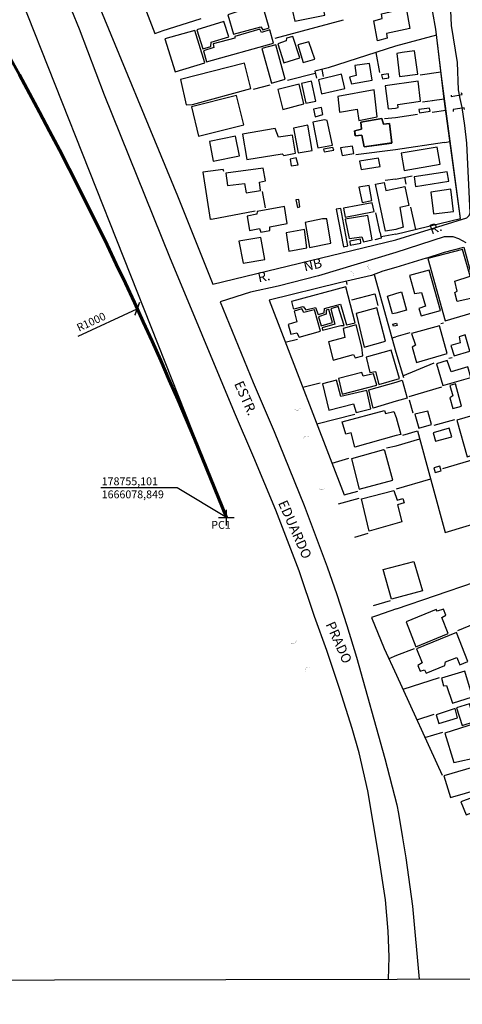
# Model space of a CAD drawing. Units: millimetres. Extents: x 177825 to 180765, y 1665713 to 1668744.
# Drawn here: x 178702 to 178815, y 1665955 to 1666206 of the extents above; entities that cross this region are included whole.
import ezdxf
from ezdxf.enums import TextEntityAlignment as Align
from ezdxf.lldxf.tags import DXFTag

# ---------------------------------------------------------------- set-up
doc = ezdxf.new("R2010")
doc.units = ezdxf.units.MM
doc.header["$LTSCALE"] = 10
doc.header["$PDMODE"] = 2
doc.header["$PDSIZE"] = 2
doc.linetypes.add('DASHED2', pattern=[0.375, 0.25, -0.125])
for name, color, linetype in [('Cotas_Coordenadas', 7, 'Continuous'), ('Linhas de Cota', 7, 'Continuous'), ('V-BUEIRO', 5, 'Continuous'), ('V-EDIFICACAO', 30, 'Continuous'), ('V-LOTE', 1, 'Continuous'), ('V-NOME_DOS_LOGRADOUROS', 7, 'Continuous'), ('V-PONTE_VIADUTO_PASSARELA', 2, 'Continuous'), ('V-QUADRA', 6, 'Continuous'), ('V-TESTADA', 1, 'Continuous')]:
    doc.layers.add(name, color=color, linetype=linetype)
doc.layers.add('Traçado_Viário', color=7, linetype='Continuous', lineweight=60)
doc.layers.add('X-LIMITE_5000', color=7, linetype='Continuous', plot=False)
doc.styles.get("Standard").update_dxf_attribs({"font": 'ARIAL.TTF'})
tags = doc.linetypes.add('ACAD_ISO03W100', pattern=[30, 12, -18]).pattern_tags.tags
tags[6:7] = [DXFTag(74, 4), DXFTag(75, 0), DXFTag(340, '0'), DXFTag(46, 1.0), DXFTag(50, 0.0), DXFTag(44, 0.0), DXFTag(45, 0.0)]
tags[4:5] = [DXFTag(74, 4), DXFTag(75, 0), DXFTag(340, '0'), DXFTag(46, 1.0), DXFTag(50, 0.0), DXFTag(44, 0.0), DXFTag(45, 0.0)]
doc.dimstyles.new('ISO-25', dxfattribs={"dimtxt": 2, "dimasz": 2.5, "dimexe": 1.25, "dimexo": 0.625, "dimtad": 1, "dimtxsty": 'Standard', "dimblk": 'ARCHTICK', "dimcen": 0, "dimadec": 0, "dimazin": 0, "dimtfac": 1, "dimtmove": 0, "dimatfit": 3, "dimldrblk": 'ARCHTICK', "dimfxl": 1, "dimarcsym": 0})

# ---------------------------------------------------------------- blocks, each defined once
blk = doc.blocks.new('305')
at = {"color": 0, "linetype": 'ByBlock', "lineweight": -2, "const_width": 0.05}
blk.add_lwpolyline([(0.73, 0.39, 0.60863), (-0.73, 0.38)], format="xyb", dxfattribs=at)
blk = doc.blocks.new('_ArchTick')
at = {"color": 0, "linetype": 'ByBlock', "const_width": 0.15}
blk.add_lwpolyline([(-0.5, -0.5), (0.5, 0.5)], dxfattribs=at)
blk = doc.blocks.new('*D19')
at = {"layer": 'Cotas_Coordenadas', "color": 0, "lineweight": -2}
blk.add_line((178717.18, 1666125.21), (178732.29, 1666132.19), dxfattribs=at)
at = {"layer": 'Defpoints', "color": 0, "lineweight": -2}
for p in [(178732.29, 1666132.19), (177824.81, 1665712.57)]:
    blk.add_point(p, dxfattribs=at)
at = {"layer": 'Cotas_Coordenadas', "color": 0, "lineweight": -2, "xscale": 2.5, "yscale": 2.5, "zscale": 2.5, "rotation": 24.81642294309384}
blk.add_blockref('_ArchTick', (178732.29, 1666132.19), dxfattribs=at)
at = {"layer": 'Cotas_Coordenadas', "color": 0, "insert": (178720.63, 1666128.62), "char_height": 2, "attachment_point": 5, "rotation": 24.8164}
blk.add_mtext('R1000', dxfattribs=at)
blk = doc.blocks.new('*D22')
at = {"layer": 'Cotas_Coordenadas', "color": 0, "lineweight": -2}
blk.add_line((178715.23, 1666232.35), (178728.34, 1666237.28), dxfattribs=at)
at = {"layer": 'Defpoints', "color": 0, "lineweight": -2}
for p in [(178728.34, 1666237.28), (178517.77, 1666158.01)]:
    blk.add_point(p, dxfattribs=at)
at = {"layer": 'Cotas_Coordenadas', "color": 0, "lineweight": -2, "xscale": 2.5, "yscale": 2.5, "zscale": 2.5, "rotation": 20.62942685467785}
blk.add_blockref('_ArchTick', (178728.34, 1666237.28), dxfattribs=at)
at = {"layer": 'Cotas_Coordenadas', "color": 0, "insert": (178718.2, 1666235.23), "char_height": 2, "attachment_point": 5, "rotation": 20.6294}
blk.add_mtext('R225', dxfattribs=at)

msp = doc.modelspace()

# ---------------------------------------------------------------- linework, layer by layer
at = {"layer": 'Linhas de Cota', "linetype": 'ACAD_ISO03W100'}
msp.add_line((178690.732, 1666241.355), (178755.101, 1666078.849), dxfattribs=at)
at = {"layer": 'Linhas de Cota'}
for p, q in [((178742.4814, 1666086.4879), (178722.9637, 1666086.4879)), ((178755.101, 1666078.849), (178742.4814, 1666086.4879))]:
    msp.add_line(p, q, dxfattribs=at)
at = {"layer": 'Linhas de Cota', "linetype": 'DASHED2'}
msp.add_arc((177824.8129, 1665712.5653), 999.7998, 21.4911204, 41.2128837, dxfattribs=at)
at = {"layer": 'Linhas de Cota'}
msp.add_point((178755.101, 1666078.849), dxfattribs=at)
at = {"layer": 'Traçado_Viário'}
msp.add_arc((177824.8129, 1665712.5653), 999.7998, 21.4911204, 31.4553943, dxfattribs=at)
at = {"layer": 'V-EDIFICACAO'}
for points in [[(178773.88, 1666210.73), (178774.2, 1666208.73), (178771.95, 1666208.24), (178772.56, 1666205.68), (178780.29, 1666207.19), (178779.28, 1666211.69), (178773.88, 1666210.73)], [(178755.43, 1666207.28), (178756.89, 1666202.33), (178763.85, 1666204.24), (178764.37, 1666203.44), (178766.01, 1666203.99), (178764.04, 1666210.68), (178761.64, 1666209.96), (178761.59, 1666209.28), (178755.43, 1666207.28)], [(178802.01, 1666203.75), (178796.02, 1666202.5), (178796.18, 1666201.31), (178793.75, 1666200.64), (178792.78, 1666205.78), (178794.91, 1666206.33), (178794.77, 1666207.5), (178801.06, 1666209)], [(178747.53, 1666203.43), (178749.03, 1666198.62), (178751.12, 1666199.18), (178751.15, 1666200.27), (178755.68, 1666201.66), (178754.42, 1666205.56), (178747.53, 1666203.43)], [(178739.35, 1666201.12), (178741.99, 1666192.73), (178749.54, 1666195), (178747.05, 1666203.26), (178739.35, 1666201.12)], [(178757.2, 1666201.76), (178757.22, 1666201.3), (178751.68, 1666199.9), (178751.85, 1666198.89), (178749.21, 1666198.08), (178750.02, 1666195.26), (178767.12, 1666200.08), (178766.23, 1666203.43), (178764.09, 1666202.8), (178763.67, 1666203.64), (178757.2, 1666201.76)], [(178772.11, 1666201.73), (178770.44, 1666201.28), (178770.39, 1666200.62), (178768.24, 1666199.91), (178769.75, 1666195.03), (178773.82, 1666196.28), (178772.11, 1666201.73)], [(178764.14, 1666198.66), (178766.62, 1666189.78), (178770.11, 1666190.81), (178767.7, 1666199.63), (178764.14, 1666198.66)], [(178776.19, 1666200.4), (178773.36, 1666199.58), (178774.73, 1666195.12), (178777.7, 1666195.99), (178776.19, 1666200.4)], [(178800, 1666197.64), (178798.65, 1666197.39), (178799.36, 1666191.5), (178804.04, 1666192.08), (178803.2, 1666198.06), (178800, 1666197.64)], [(178743.32, 1666190.74), (178744.81, 1666184.28), (178746.41, 1666184.36), (178761.34, 1666188.45), (178759.71, 1666194.94), (178743.32, 1666190.74)], [(178787.96, 1666194.31), (178788.27, 1666191.79), (178786.54, 1666191.38), (178787.07, 1666189.66), (178792.33, 1666190.57), (178791.68, 1666194.81), (178787.96, 1666194.31)], [(178778.6, 1666190.7), (178779.39, 1666187.12), (178785.39, 1666188.46), (178784.54, 1666192.12), (178778.6, 1666190.7)], [(178794.7, 1666191.95), (178794.96, 1666190.89), (178796.63, 1666191.17), (178796.5, 1666192.24), (178794.7, 1666191.95)], [(178768.24, 1666188.18), (178769.49, 1666183.08), (178774.84, 1666184.5), (178773.67, 1666189.55), (178768.24, 1666188.18)], [(178774.27, 1666189.77), (178775.36, 1666184.72), (178777.94, 1666185.26), (178776.85, 1666190.36), (178774.27, 1666189.77)], [(178798.31, 1666183.47), (178798.98, 1666183.59), (178798.93, 1666184.33), (178804.71, 1666185.23), (178804.09, 1666190.31), (178795.64, 1666189.1), (178796.46, 1666183.23)], [(178746.19, 1666183.8), (178747.99, 1666176.3), (178759.52, 1666179.17), (178757.67, 1666186.67), (178746.19, 1666183.8)], [(178783.55, 1666186.45), (178784.03, 1666182.43), (178788.48, 1666183.16), (178788.94, 1666180.27), (178793.6, 1666181.18), (178792.85, 1666188.08), (178783.55, 1666186.45)], [(178777.38, 1666183.16), (178777.76, 1666181.25), (178779.75, 1666181.78), (178779.41, 1666183.59), (178777.38, 1666183.16)], [(178804.32, 1666183.12), (178804.41, 1666182.24), (178807.16, 1666182.64), (178807.04, 1666183.46), (178804.32, 1666183.12)], [(178772.2, 1666178.32), (178773.4, 1666172.06), (178777.03, 1666172.63), (178775.9, 1666179.1), (178772.2, 1666178.32)], [(178780.18, 1666180.46), (178777.2, 1666179.84), (178778.47, 1666173.27), (178782.18, 1666174), (178780.86, 1666180.29), (178780.18, 1666180.46)], [(178789.42, 1666179.87), (178794.79, 1666180.81), (178795.22, 1666179.32), (178796.76, 1666179.49), (178797.41, 1666174.56), (178790.27, 1666173.57), (178789.72, 1666176.5), (178788.03, 1666176.34), (178787.87, 1666177.62), (178789.6, 1666178.06), (178789.42, 1666179.87), (178789.6, 1666178.06), (178787.88, 1666177.64), (178788, 1666176.36), (178789.69, 1666176.55), (178790.27, 1666173.57), (178797.36, 1666174.51), (178796.76, 1666179.49), (178795.22, 1666179.32), (178794.79, 1666180.81)], [(178750.78, 1666174.93), (178751.73, 1666169.87), (178758.41, 1666171.23), (178757.42, 1666176.28), (178750.78, 1666174.93)], [(178767.59, 1666178.26), (178759.18, 1666176.8), (178760.35, 1666170.36), (178769.37, 1666171.81), (178769.8, 1666171.38), (178772.74, 1666171.93), (178771.98, 1666176.56), (178768.41, 1666176.03), (178767.59, 1666178.26)], [(178784.26, 1666173.28), (178784.67, 1666171.31), (178787.67, 1666171.86), (178787.3, 1666173.76), (178784.26, 1666173.28)], [(178779.93, 1666172.95), (178780.11, 1666172.25), (178782.52, 1666172.74), (178782.3, 1666173.43), (178779.93, 1666172.95)], [(178799.76, 1666171.97), (178800.5, 1666167.5), (178809.76, 1666169.11), (178809, 1666173.45), (178799.76, 1666171.97)], [(178772.9, 1666170.73), (178771.35, 1666170.43), (178771.63, 1666168.68), (178773.41, 1666168.97), (178772.9, 1666170.73)], [(178789.14, 1666169.93), (178789.51, 1666167.77), (178794.38, 1666168.51), (178793.99, 1666170.7), (178789.14, 1666169.93)], [(178754.91, 1666166.81), (178755.39, 1666163.64), (178759.7, 1666164.17), (178760.18, 1666161.84), (178763.81, 1666162.39), (178763.58, 1666164.53), (178765.07, 1666164.86), (178764.51, 1666168.14), (178754.91, 1666166.81)], [(178803.09, 1666165.88), (178803.44, 1666163.42), (178811.93, 1666164.83), (178811.52, 1666167.2), (178803.09, 1666165.88)], [(178788.93, 1666163.26), (178789.79, 1666159.35), (178792.29, 1666159.86), (178791.61, 1666163.72), (178788.93, 1666163.26)], [(178798.37, 1666152.48), (178795.77, 1666152.03), (178793.19, 1666164.05), (178795.38, 1666164.47), (178795.86, 1666162.43), (178798.35, 1666162.93), (178800.73, 1666163.41), (178801.72, 1666158.6), (178799.41, 1666158.05), (178800.28, 1666153)], [(178807.38, 1666161.98), (178808.07, 1666156.43), (178813.11, 1666157.03), (178812.46, 1666162.71), (178807.38, 1666161.98)], [(178772.83, 1666159.98), (178773.22, 1666158.08), (178773.9, 1666158.26), (178773.6, 1666160.11), (178772.83, 1666159.98)], [(178785.02, 1666157.9), (178785.43, 1666155.61), (178792.85, 1666157.02), (178792.39, 1666159.26), (178785.02, 1666157.9)], [(178762.97, 1666157.05), (178762.83, 1666156.33), (178760.43, 1666155.82), (178761.02, 1666152.19), (178763.52, 1666152.66), (178763.85, 1666151.77), (178766.22, 1666152.19), (178766.21, 1666153.16), (178770.61, 1666154.01), (178769.91, 1666158.33), (178762.97, 1666157.05)], [(178783.19, 1666157.6), (178785.02, 1666148.01), (178786.09, 1666148.31), (178784.37, 1666157.77), (178783.19, 1666157.6)], [(178779.67, 1666155.2), (178775.23, 1666154.26), (178776.35, 1666147.88), (178781.75, 1666148.96), (178780.77, 1666155.16), (178779.67, 1666155.2)], [(178785.47, 1666155.04), (178786.46, 1666150.12), (178789.67, 1666150.6), (178790.15, 1666149.33), (178792.31, 1666149.84), (178791.27, 1666156.01), (178785.47, 1666155.04)], [(178770.37, 1666151.61), (178771.05, 1666146.94), (178775.68, 1666147.76), (178775.04, 1666152.45), (178770.37, 1666151.61)], [(178758.29, 1666149.42), (178759.38, 1666143.8), (178764.89, 1666144.77), (178763.92, 1666150.36), (178758.29, 1666149.42)], [(178786.61, 1666149.49), (178786.75, 1666148.4), (178789.49, 1666148.99), (178789.36, 1666150.01), (178786.61, 1666149.49)], [(178806.57, 1666145), (178811.04, 1666129.09), (178818.53, 1666131.32), (178817.54, 1666134.81), (178814.11, 1666134.05), (178813.51, 1666136.35), (178814.1, 1666136.72), (178813.47, 1666139.25), (178817.38, 1666140.52), (178815.42, 1666147.35), (178806.57, 1666145)], [(178801.89, 1666140.72), (178803.16, 1666136.1), (178804.97, 1666136.36), (178805.98, 1666132.9), (178804.27, 1666132.28), (178804.86, 1666130.37), (178809.81, 1666131.78), (178806.94, 1666142.04), (178801.89, 1666140.72)], [(178771.76, 1666134.05), (178772.12, 1666132.32), (178772.4, 1666132.14), (178774.73, 1666132.77), (178775.42, 1666131.92), (178777.9, 1666132.55), (178778.51, 1666130.73), (178780.05, 1666131.17), (178780.14, 1666132.3), (178784.23, 1666133.41), (178785.77, 1666128.09), (178788.02, 1666128.59), (178785.63, 1666137.78), (178771.76, 1666134.05)], [(178798.4, 1666136.13), (178799.88, 1666136.5), (178801.1, 1666131.86), (178798.41, 1666131.08), (178797.52, 1666130.9), (178796.31, 1666135.45)], [(178774.91, 1666131.28), (178774.36, 1666132.17), (178772.4, 1666131.59), (178773.05, 1666128.89), (178770.84, 1666128.14), (178771.54, 1666125.7), (178773.05, 1666126.07), (178773.67, 1666124.97), (178779.11, 1666126.51), (178777.57, 1666131.9), (178774.91, 1666131.28)], [(178780.61, 1666130.79), (178778.6, 1666130.17), (178779.34, 1666127.83), (178782.18, 1666128.66), (178781.24, 1666132.01), (178780.57, 1666131.87), (178780.61, 1666130.79)], [(178783.7, 1666132.77), (178781.81, 1666132.19), (178782.82, 1666128.3), (178779.53, 1666127.29), (178779.65, 1666126.69), (178784.34, 1666127.94), (178785.2, 1666127.88), (178783.7, 1666132.77)], [(178788.25, 1666131.01), (178790.31, 1666122.41), (178795.75, 1666123.9), (178793.57, 1666132.43), (178788.25, 1666131.01)], [(178798.57, 1666128.49), (178798.72, 1666127.91), (178798.42, 1666127.84), (178797.79, 1666127.72), (178797.67, 1666128.3)], [(178784.92, 1666127.13), (178785.39, 1666124.88), (178781.21, 1666123.75), (178782.42, 1666119.08), (178787.58, 1666120.48), (178788, 1666119.68), (178789.95, 1666120.21), (178789.69, 1666122.42), (178788.24, 1666128.05), (178784.92, 1666127.13)], [(178802.44, 1666125.88), (178803.45, 1666122.93), (178802.6, 1666122.41), (178803.72, 1666118.5), (178811.54, 1666120.76), (178809.59, 1666127.87), (178802.44, 1666125.88)], [(178814.62, 1666125.02), (178814.86, 1666123.52), (178812.49, 1666122.77), (178813.28, 1666120.19), (178817.34, 1666121.39), (178816.13, 1666125.53), (178814.62, 1666125.02)], [(178799.35, 1666114.38), (178797.18, 1666121.59), (178790.81, 1666119.86), (178791.75, 1666115.88), (178793.19, 1666116.17), (178794.05, 1666112.85)], [(178811.54, 1666118.95), (178808.83, 1666118.14), (178810.44, 1666112.61), (178817.59, 1666114.66), (178816.81, 1666117.33), (178812.59, 1666116.1), (178811.54, 1666118.95)], [(178789.74, 1666115.89), (178783.78, 1666114.38), (178784.68, 1666110.38), (178793.53, 1666112.68), (178792.67, 1666115.6), (178790.09, 1666114.98), (178789.74, 1666115.89)], [(178784.34, 1666109.82), (178783.25, 1666113.94), (178779.67, 1666112.99), (178781.29, 1666106.28), (178787.55, 1666107.9), (178788.25, 1666105.72), (178792.03, 1666106.66), (178791.01, 1666111.32), (178784.34, 1666109.82)], [(178798.45, 1666108.58), (178792.64, 1666106.83), (178791.5, 1666111.51), (178798.45, 1666113.48), (178800.06, 1666113.97), (178801.34, 1666109.38)], [(178813.62, 1666113.03), (178812.24, 1666112.6), (178812.95, 1666109.93), (178812.19, 1666109.44), (178813, 1666106.69), (178815.21, 1666107.34), (178813.62, 1666113.03)], [(178798.46, 1666104.4), (178799.71, 1666100.05), (178798.47, 1666099.81), (178787.94, 1666096.8), (178787, 1666100.5), (178785.59, 1666100.14), (178784.65, 1666103.29), (178795.52, 1666106.18), (178795.77, 1666105.45), (178797.9, 1666105.92)], [(178806.6, 1666106.02), (178803.25, 1666105.31), (178804.27, 1666101.68), (178807.5, 1666102.61), (178806.6, 1666106.02), (178806.6, 1666106.02)], [(178813.98, 1666103.74), (178816.64, 1666094.34), (178821.42, 1666095.89), (178819.83, 1666102.2), (178820.44, 1666102.53), (178819.57, 1666105.36), (178813.98, 1666103.74)], [(178807.94, 1666100.53), (178808.56, 1666098.39), (178812.74, 1666099.5), (178812.07, 1666101.69), (178807.94, 1666100.53)], [(178795.59, 1666095.91), (178795.21, 1666096.16), (178787.05, 1666093.82), (178789.02, 1666086.11), (178797.63, 1666088.42), (178795.59, 1666095.91)], [(178808.15, 1666091.59), (178808.47, 1666090.34), (178810, 1666090.76), (178809.69, 1666091.99), (178808.15, 1666091.59)], [(178798.73, 1666083.3), (178800.2, 1666083.7), (178800.49, 1666082.65), (178798.79, 1666082.11), (178799.95, 1666077.75), (178791.58, 1666075.35), (178789.61, 1666083.63), (178797.92, 1666085.79)], [(178797.33, 1666058.03), (178795.14, 1666065.57), (178803.01, 1666067.65), (178805.26, 1666060.11)], [(178809, 1666054.98), (178808.72, 1666055.41), (178801.04, 1666052.21), (178803.55, 1666045.85), (178811.8, 1666049.24), (178810.19, 1666053.34), (178811.16, 1666053.95), (178810.62, 1666055.47), (178809, 1666054.98)], [(178803.72, 1666045.36), (178805.16, 1666041.76), (178804.06, 1666041.09), (178804.64, 1666039.62), (178805.74, 1666039.95), (178806.16, 1666039.15), (178810.95, 1666041.08), (178811.14, 1666042.04), (178813.96, 1666043.1), (178814.77, 1666041.24), (178816.77, 1666042.06), (178813.89, 1666049.49), (178803.72, 1666045.36)], [(178810.06, 1666037.8), (178810.59, 1666035.86), (178811.33, 1666035.95), (178812.88, 1666031.49), (178817.97, 1666033.06), (178816.02, 1666039.6), (178810.06, 1666037.8)], [(178813.9, 1666030.24), (178815.36, 1666025.74), (178818.53, 1666026.73), (178817.21, 1666031.29), (178813.9, 1666030.24)], [(178808.7, 1666028.48), (178809.43, 1666026.29), (178814.17, 1666027.68), (178813.55, 1666030.05), (178808.7, 1666028.48)], [(178810.92, 1666023.8), (178813.23, 1666016.28), (178819.4502, 1666017.6878), (178818.94, 1666018.53), (178820.83, 1666019.06), (178818.66, 1666026.27), (178810.92, 1666023.8)], [(178810.71, 1666012.92), (178812.38, 1666007.33), (178823.3, 1666010.53), (178821.71, 1666016.15), (178810.71, 1666012.92)], [(178815.05, 1666006.26), (178816.41, 1666002.95), (178822.96, 1666005.38), (178821.64, 1666008.69), (178815.05, 1666006.26)]]:
    msp.add_lwpolyline(points, close=True, dxfattribs=at)
at = {"layer": 'V-LOTE'}
for points in [[(178729.51, 1666221.38), (178736.75, 1666202.5), (178738.23, 1666203.03)], [(178798.37, 1666151.23), (178814.93, 1666155.22), (178810.04, 1666191.57), (178808.64, 1666203.63), (178805.56, 1666220.75)], [(178738.69, 1666203.18), (178748.65, 1666206.36)], [(178767.56, 1666201.34), (178784.98, 1666205.98)], [(178738.23, 1666203.03), (178738.7, 1666203.18)], [(178808.82, 1666202.11), (178798.28, 1666199.27)], [(178798.28, 1666199.27), (178781.08, 1666193.77), (178777.66, 1666192.86), (178778.09, 1666191.13)], [(178793.33, 1666197.65), (178794.19, 1666192.53)], [(178777.79, 1666192.33), (178770.69, 1666190.46)], [(178779.45, 1666193.34), (178779.83, 1666191.52)], [(178809.92, 1666192.64), (178804.66, 1666191.86)], [(178766.19, 1666189.35), (178761.93, 1666188.22)], [(178807.75, 1666185.3), (178805.18, 1666184.96)], [(178810.79, 1666185.77), (178807.71, 1666185.29)], [(178803.95, 1666181.85), (178798.32, 1666180.98)], [(178811.18, 1666182.87), (178807.71, 1666182.36)], [(178798.32, 1666180.98), (178795.52, 1666180.67)], [(178810.87, 1666174.67), (178798.33, 1666172.79)], [(178810.87, 1666174.67), (178812.26, 1666174.89)], [(178798.33, 1666172.79), (178788.21, 1666171.48)], [(178750.99, 1666167.35), (178749.05, 1666167.07)], [(178749.05, 1666167.07), (178750.97, 1666155.03)], [(178754.46, 1666167.25), (178754.29, 1666167.79), (178751.03, 1666167.34)], [(178798.35, 1666165.31), (178802.55, 1666166.13)], [(178798.35, 1666165.31), (178795.68, 1666164.99)], [(178800.65, 1666165.77), (178800.97, 1666164)], [(178765.04, 1666157.95), (178764.35, 1666162.18)], [(178751.3, 1666155.1), (178762.42, 1666157.21)], [(178794.39, 1666151.57), (178793.32, 1666156.71)], [(178802.12, 1666158.17), (178803.43, 1666152.46)], [(178751.31, 1666155.1), (178750.97, 1666155.03)], [(178794.39, 1666151.57), (178794.6, 1666150.63)], [(178798.37, 1666151.23), (178794.62, 1666150.53), (178794.6, 1666150.64)], [(178794.62, 1666150.53), (178794.68, 1666150.21), (178793, 1666149.78)], [(178806.16, 1666145.15), (178798.39, 1666142.76)], [(178798.39, 1666142.76), (178795.04, 1666141.77), (178792.22, 1666140.7), (178783.99, 1666138.85), (178766.02, 1666134.36), (178785.2, 1666084.68), (178788.67, 1666085.62)], [(178785.72, 1666139.21), (178785.89, 1666138.38)], [(178792.85, 1666140.94), (178798.43, 1666121.13)], [(178787.12, 1666134.47), (178793, 1666135.98), (178793.84, 1666133)], [(178810.6, 1666128.55), (178809.9, 1666128.35)], [(178801.99, 1666126.07), (178798.42, 1666125)], [(178770.11, 1666123.66), (178773.22, 1666124.44)], [(178797.48, 1666124.75), (178798.42, 1666125)], [(178798.43, 1666121.13), (178800.33, 1666114.66)], [(178800.23, 1666115.02), (178808.24, 1666118.36)], [(178812.81, 1666119.7), (178811.91, 1666119.47)], [(178774.6, 1666112.16), (178779.09, 1666113.31)], [(178810.07, 1666112.16), (178801.74, 1666109.73)], [(178801.78, 1666108.89), (178802.73, 1666105.63)], [(178778.23, 1666102.77), (178787.88, 1666105.23)], [(178813.44, 1666103.84), (178808.08, 1666102.34)], [(178800.21, 1666099.89), (178803.96, 1666100.99), (178811, 1666075.03), (178834.41, 1666082.08)], [(178798.48, 1666097.2), (178804.53, 1666098.93)], [(178795.99, 1666096.63), (178798.48, 1666097.2)], [(178810.39, 1666091.39), (178828.87, 1666096.85)], [(178782.1, 1666092.75), (178786.38, 1666094.02)], [(178807.28, 1666088.63), (178798.5, 1666086.11)], [(178783.71, 1666082.36), (178789.04, 1666083.79)], [(178787.94, 1666073.89), (178791.31, 1666074.85)], [(178798.56, 1666055.57), (178818.5, 1666062.39), (178821.79, 1666053.96)], [(178792.66, 1666056.4), (178797.01, 1666057.66)], [(178798.56, 1666055.57), (178793.47, 1666053.75)], [(178793.47, 1666053.75), (178792.16, 1666053.3)], [(178792.16, 1666053.3), (178795.44, 1666045.37), (178798.59, 1666038.58)], [(178821.37, 1666052.88), (178814.14, 1666049.92)], [(178798.58, 1666043.6), (178796.59, 1666042.78)], [(178803.09, 1666045.36), (178798.58, 1666043.6)], [(178798.59, 1666038.58), (178810.28, 1666013.08)], [(178800.26, 1666035), (178809.53, 1666038.02)], [(178803.79, 1666027.15), (178808.17, 1666028.64)], [(178805.82, 1666022.66), (178810.42, 1666024.04)]]:
    msp.add_lwpolyline(points, dxfattribs=at)
at = {"layer": 'V-PONTE_VIADUTO_PASSARELA'}
for points in [[(178812.52, 1666186.74), (178812.54, 1666186.38), (178815.32, 1666186.9), (178815.22, 1666187.37)], [(178815.93, 1666183.11), (178815.87, 1666183.55), (178813.04, 1666183.08), (178813.07, 1666182.57)]]:
    msp.add_lwpolyline(points, dxfattribs=at)
at = {"layer": 'V-QUADRA'}
for points in [[(178772.0507, 1666305.424), (178703.21, 1666267.73), (178703.06, 1666267.78), (178700.5, 1666266.37), (178699.86, 1666265.96), (178698.64, 1666264.69), (178697.85, 1666262.89), (178697.66, 1666261.7), (178697.81, 1666260.12), (178698.26, 1666258.84), (178702.91, 1666250.86), (178704.15, 1666248.98), (178708.63, 1666240.32), (178713.9, 1666229.44), (178720.72, 1666214.08), (178742.62, 1666161.04), (178751.65, 1666138.52)], [(178796.54, 1665960.89), (178796.7, 1665966.68), (178796.4, 1665973.25), (178795.72, 1665981.18), (178794.01, 1665992.88), (178791.24, 1666009.09), (178789.02, 1666018.73), (178787.23, 1666024.96), (178784.11, 1666034.95), (178780.74, 1666044.93), (178777.6, 1666053.55), (178773.66, 1666065.29), (178767.73, 1666080.78), (178762.14, 1666094.22), (178757.14, 1666105.7), (178740.61, 1666145.34), (178723.95, 1666186.73), (178717.55, 1666203.62), (178713.62, 1666213.27), (178711.32, 1666218.77), (178704.87, 1666232.9), (178699.99, 1666242.37), (178697.28, 1666247.28), (178691.5941, 1666256.2792)], [(178751.65, 1666138.52), (178798.38, 1666149.83), (178816.52, 1666155.46), (178817.19, 1666156.02), (178817.41, 1666156.7), (178816.52, 1666174.48), (178816.08, 1666179.04), (178815.4, 1666183.6), (178814.82, 1666185.88), (178814.46, 1666188.16), (178814.14, 1666195.13), (178812.6, 1666204.56), (178812.19, 1666214.17)], [(178816.34, 1666149.05), (178814.54, 1666150.1), (178813.06, 1666150.61), (178810.78, 1666150.58), (178798.38, 1666146.56), (178778.64, 1666140.64), (178768.3, 1666137.93), (178761.26, 1666136.46), (178753.52, 1666134)], [(178753.52, 1666134), (178761.92, 1666113.33), (178767.28, 1666100.83), (178774.94, 1666081.97), (178780.87, 1666066.27), (178783.34, 1666059.23), (178785.9, 1666051.25), (178788.31, 1666043.23), (178795.61, 1666017.28), (178798.65, 1666005.5), (178799.1, 1666003.3), (178800.09, 1665997.04), (178800.93, 1665991.94), (178802.69, 1665979.6), (178804.34, 1665960.91)]]:
    msp.add_lwpolyline(points, dxfattribs=at)
at = {"layer": 'V-TESTADA'}
for points in [[(178798.37, 1666151.23), (178814.93, 1666155.22), (178810.79, 1666185.75), (178808.64, 1666203.63), (178805.56, 1666220.75)], [(178806.16, 1666145.15), (178810.88, 1666146.61), (178815.82, 1666147.89), (178817.95, 1666140.02)], [(178806.16, 1666145.15), (178798.39, 1666142.76)]]:
    msp.add_lwpolyline(points, dxfattribs=at)
at = {"layer": 'X-LIMITE_5000'}
msp.add_lwpolyline([(178311.43, 1668731.38), (178793.4, 1668732.31), (179275.37, 1668733.23), (179757.34, 1668734.13), (180239.3, 1668735), (180721.27, 1668735.86), (180722.24, 1668181.57), (180723.22, 1667627.29), (180724.18, 1667073), (180725.16, 1666518.72), (180726.13, 1665964.43), (180244.28, 1665963.58), (179762.43, 1665962.7), (179280.58, 1665961.8), (178798.74, 1665960.89), (178316.89, 1665959.95), (178315.8, 1666514.23), (178314.7, 1667068.52), (178313.61, 1667622.8), (178312.52, 1668177.09), (178311.43, 1668731.38)], dxfattribs=at)
msp.add_lwpolyline([(178311.43, 1668731.38), (178793.4, 1668732.31), (179275.37, 1668733.23), (179757.34, 1668734.13), (180239.3, 1668735), (180721.27, 1668735.86), (180722.24, 1668181.57), (180723.22, 1667627.29), (180724.18, 1667073), (180725.16, 1666518.72), (180726.13, 1665964.43), (180244.28, 1665963.58), (179762.43, 1665962.7), (179280.58, 1665961.8), (178798.74, 1665960.89), (178316.89, 1665959.95), (178315.8, 1666514.23), (178314.7, 1667068.52), (178313.61, 1667622.8), (178312.52, 1668177.09), (178311.43, 1668731.38)], dxfattribs=at)

# ---------------------------------------------------------------- block references
at = {"layer": 'V-BUEIRO'}
for p, xscale, yscale, zscale, rotation in [((178792.09, 1666143), 0.999999933839012, 0.999999933839012, 0.999999933839012, 110), ((178786.72, 1666140.93), 0.999998894218624, 0.999998894218624, 0.999998894218624, 301), ((178773.21, 1666107.1), 0.999999614151087, 0.999999614151087, 0.999999614151087, 187), ((178775.64, 1666098.88), 1.000000485134017, 1.000000485134017, 1.000000485134017, 20), ((178779.44, 1666086.76), 0.999999614151087, 0.999999614151087, 0.999999614151087, 187), ((178772.1, 1666047.49), 0.999997772457818, 0.999997772457818, 0.999997772457818, 205), ((178776.01, 1666039.79), 0.999997606390188, 0.999997606390188, 0.999997606390188, 41)]:
    msp.add_blockref('305', p, dxfattribs=dict(at, xscale=xscale, yscale=yscale, zscale=zscale, rotation=rotation))

# ---------------------------------------------------------------- texts
at = {"layer": 'Cotas_Coordenadas'}
msp.add_text('PC1', height=2, dxfattribs=at).set_placement((178751.2196, 1666075.9833))
at = {"layer": 'Cotas_Coordenadas', "insert": (178723.2029, 1666089.1166), "char_height": 2, "width": 57.75, "attachment_point": 1}
msp.add_mtext('178755,101\\P1666078,849', dxfattribs=at)
at = {"layer": 'V-NOME_DOS_LOGRADOUROS'}
for s, rotation, p in [('R.', 21, (178807.83, 1666150.4)), ('NB', 13, (178775.31, 1666140.96)), ('R.', 12, (178763.55, 1666138.14)), ('ESTR.', 294, (178756.3, 1666112.74)), ('EDUARDO', 294, (178767.53, 1666082.27)), ('PRADO', 294, (178779.7, 1666051.28))]:
    msp.add_text(s, height=2.50002, rotation=rotation, dxfattribs=at).set_placement(p, align=Align.BOTTOM_LEFT)

# ---------------------------------------------------------------- dimensions: what is measured, and where the dimension line sits
at = {"layer": 'Cotas_Coordenadas'}
dim = msp.add_radius_dim(center=(178517.7656, 1666158.0109), mpoint=(178728.3383, 1666237.2834), dimstyle='ISO-25', dxfattribs=at)
dim.commit()
dim.dimension.update_dxf_attribs({"geometry": '*D22', "text_midpoint": (178718.7845, 1666233.6868), "dimtype": 164})
dim = msp.add_radius_dim(center=(177824.8129, 1665712.5653), mpoint=(178732.2884, 1666132.1936), dimstyle='ISO-25', override={"dimdec": 0}, dxfattribs=at)
dim.commit()
dim.dimension.update_dxf_attribs({"geometry": '*D19', "text_midpoint": (178721.3209, 1666127.122), "dimtype": 164})

doc.saveas('drawing.dxf')
